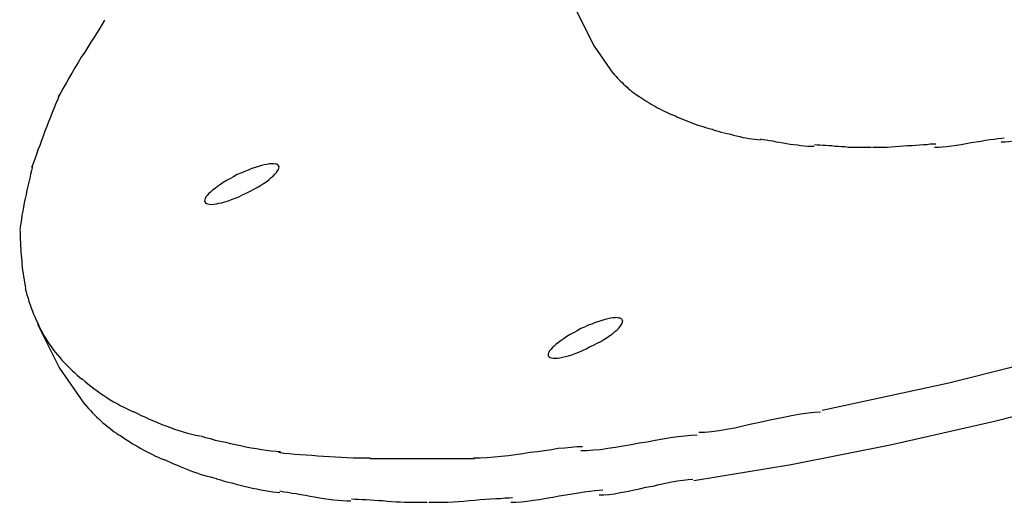
# Model space of a CAD drawing. Extents: x -10.9 to 10.9, y -12 to 12.
# Drawn here: x -4 to -3.2, y 8.5 to 8.9 of the extents above; entities that cross this region are included whole.
import ezdxf

# ---------------------------------------------------------------- set-up
doc = ezdxf.new("R2010")
doc.units = 0
doc.layers.get('0').update_dxf_attribs({"linetype": 'CONTINUOUS'})

msp = doc.modelspace()

# ---------------------------------------------------------------- linework, layer by layer
at = {"color": 0}
for points in [[(-3.3485, 8.5831), (-3.2492, 8.6046), (-3.1481, 8.6299), (-3.0459, 8.6584), (-2.9427, 8.6899), (-2.8354, 8.7253), (-2.721, 8.7657), (-2.5999, 8.8112), (-2.4729, 8.862), (-2.3407, 8.9178), (-2.2041, 8.9788), (-2.064, 9.0446), (-1.9217, 9.1149), (-1.7785, 9.1892), (-1.6358, 9.2671), (-1.4952, 9.3478), (-1.3583, 9.4305), (-1.2265, 9.5143), (-1.1015, 9.5985), (-0.9843, 9.6821), (-0.8764, 9.7643), (-0.7783, 9.844), (-0.6912, 9.9205)], [(-3.6055, 9.0245), (-3.5277, 8.8691)], [(-3.9123, 8.8895), (-3.9123, 8.8895), (-3.914, 8.8864), (-3.9159, 8.8832), (-3.918, 8.8797), (-3.9204, 8.8761), (-3.9228, 8.8722), (-3.9253, 8.8683), (-3.9277, 8.8642), (-3.9304, 8.8603), (-3.9328, 8.8561), (-3.9354, 8.8519), (-3.9378, 8.8478), (-3.9403, 8.8439), (-3.9424, 8.8399), (-3.9447, 8.8361), (-3.9466, 8.8325), (-3.9486, 8.8291)], [(-3.9123, 8.8895), (-3.9123, 8.8895), (-3.914, 8.8864), (-3.9159, 8.8832), (-3.918, 8.8797), (-3.9204, 8.8761), (-3.9228, 8.8722), (-3.9253, 8.8683), (-3.9277, 8.8642), (-3.9304, 8.8603), (-3.9328, 8.8561), (-3.9354, 8.8519), (-3.9378, 8.8478), (-3.9403, 8.8439), (-3.9424, 8.8399), (-3.9447, 8.8361), (-3.9466, 8.8325), (-3.9486, 8.8291)], [(-3.5277, 8.8691), (-3.5131, 8.8478)], [(-3.5128, 8.8478), (-3.5128, 8.8478), (-3.5116, 8.8464), (-3.5105, 8.8452), (-3.5093, 8.844), (-3.5083, 8.8428), (-3.5069, 8.8416), (-3.5057, 8.8404), (-3.5045, 8.8392), (-3.5033, 8.838), (-3.5018, 8.8368), (-3.5006, 8.8356), (-3.4992, 8.8344), (-3.498, 8.8335), (-3.4965, 8.8323), (-3.4953, 8.8314), (-3.4939, 8.8305), (-3.4927, 8.8297)], [(-3.5128, 8.8478), (-3.5128, 8.8478), (-3.5116, 8.8464), (-3.5105, 8.8452), (-3.5093, 8.844), (-3.5083, 8.8428), (-3.5069, 8.8416), (-3.5057, 8.8404), (-3.5045, 8.8392), (-3.5033, 8.838), (-3.5018, 8.8368), (-3.5006, 8.8356), (-3.4992, 8.8344), (-3.498, 8.8335), (-3.4965, 8.8323), (-3.4953, 8.8314), (-3.4939, 8.8305), (-3.4927, 8.8297)], [(-3.4495, 8.528), (-3.3729, 8.5406), (-3.294, 8.5561), (-3.2133, 8.5745), (-3.1318, 8.5951), (-3.0499, 8.6177), (-2.9671, 8.6423), (-2.8824, 8.6692), (-2.7943, 8.6989), (-2.7015, 8.732), (-2.6042, 8.7683), (-2.5031, 8.8081), (-2.3986, 8.8512)], [(-3.9476, 8.8311), (-3.9476, 8.8311), (-3.9488, 8.8275), (-3.9503, 8.8241), (-3.9518, 8.8205), (-3.9533, 8.817), (-3.9546, 8.8132), (-3.9561, 8.8096), (-3.9576, 8.8059), (-3.9591, 8.8023), (-3.9603, 8.7984), (-3.9618, 8.7948), (-3.963, 8.7911), (-3.9645, 8.7875), (-3.9657, 8.7839), (-3.9669, 8.7803), (-3.9681, 8.7769), (-3.9694, 8.7736)], [(-3.9476, 8.8311), (-3.9476, 8.8311), (-3.9488, 8.8275), (-3.9503, 8.8241), (-3.9518, 8.8205), (-3.9533, 8.817), (-3.9546, 8.8132), (-3.9561, 8.8096), (-3.9576, 8.8059), (-3.9591, 8.8023), (-3.9603, 8.7984), (-3.9618, 8.7948), (-3.963, 8.7911), (-3.9645, 8.7875), (-3.9657, 8.7839), (-3.9669, 8.7803), (-3.9681, 8.7769), (-3.9694, 8.7736)], [(-3.4925, 8.8298), (-3.4925, 8.8298), (-3.4909, 8.8286), (-3.4894, 8.8277), (-3.4878, 8.8265), (-3.4863, 8.8256), (-3.4845, 8.8244), (-3.4829, 8.8235), (-3.4811, 8.8225), (-3.4796, 8.8216), (-3.4778, 8.8206), (-3.476, 8.8197), (-3.4742, 8.8188), (-3.4727, 8.818), (-3.4709, 8.8171), (-3.4694, 8.8164), (-3.4677, 8.8157), (-3.4662, 8.8151)], [(-3.4925, 8.8298), (-3.4925, 8.8298), (-3.4909, 8.8286), (-3.4894, 8.8277), (-3.4878, 8.8265), (-3.4863, 8.8256), (-3.4845, 8.8244), (-3.4829, 8.8235), (-3.4811, 8.8225), (-3.4796, 8.8216), (-3.4778, 8.8206), (-3.476, 8.8197), (-3.4742, 8.8188), (-3.4727, 8.818), (-3.4709, 8.8171), (-3.4694, 8.8164), (-3.4677, 8.8157), (-3.4662, 8.8151)], [(-3.466, 8.8151), (-3.466, 8.8151), (-3.4639, 8.8142), (-3.4621, 8.8133), (-3.4601, 8.8124), (-3.4583, 8.8118), (-3.4562, 8.8109), (-3.4543, 8.8101), (-3.4522, 8.8092), (-3.4504, 8.8086), (-3.4483, 8.8077), (-3.4462, 8.8071), (-3.4441, 8.8064), (-3.4423, 8.8058), (-3.4402, 8.8052), (-3.4383, 8.8047), (-3.4362, 8.8042), (-3.4344, 8.8039)], [(-3.466, 8.8151), (-3.466, 8.8151), (-3.4639, 8.8142), (-3.4621, 8.8133), (-3.4601, 8.8124), (-3.4583, 8.8118), (-3.4562, 8.8109), (-3.4543, 8.8101), (-3.4522, 8.8092), (-3.4504, 8.8086), (-3.4483, 8.8077), (-3.4462, 8.8071), (-3.4441, 8.8064), (-3.4423, 8.8058), (-3.4402, 8.8052), (-3.4383, 8.8047), (-3.4362, 8.8042), (-3.4344, 8.8039)], [(-3.4347, 8.8036), (-3.4347, 8.8036), (-3.4324, 8.8028), (-3.4302, 8.8022), (-3.4278, 8.8016), (-3.4256, 8.801), (-3.4231, 8.8004), (-3.4207, 8.7998), (-3.4183, 8.7992), (-3.4159, 8.7986), (-3.4133, 8.798), (-3.4109, 8.7974), (-3.4085, 8.7969), (-3.4061, 8.7966), (-3.4037, 8.7962), (-3.4014, 8.7959), (-3.3992, 8.7956), (-3.3971, 8.7955)], [(-3.4347, 8.8036), (-3.4347, 8.8036), (-3.4324, 8.8028), (-3.4302, 8.8022), (-3.4278, 8.8016), (-3.4256, 8.801), (-3.4231, 8.8004), (-3.4207, 8.7998), (-3.4183, 8.7992), (-3.4159, 8.7986), (-3.4133, 8.798), (-3.4109, 8.7974), (-3.4085, 8.7969), (-3.4061, 8.7966), (-3.4037, 8.7962), (-3.4014, 8.7959), (-3.3992, 8.7956), (-3.3971, 8.7955)], [(-3.2079, 8.7939), (-3.2079, 8.7939), (-3.205, 8.7939), (-3.202, 8.7942), (-3.1986, 8.7946), (-3.1952, 8.7952), (-3.1914, 8.7958), (-3.1877, 8.7967), (-3.1838, 8.7976), (-3.18, 8.7985), (-3.1761, 8.7992), (-3.1722, 8.8001), (-3.1684, 8.8008), (-3.1648, 8.8017), (-3.1612, 8.8022), (-3.158, 8.8027), (-3.1549, 8.803), (-3.1523, 8.8032)], [(-3.2079, 8.7939), (-3.2079, 8.7939), (-3.205, 8.7939), (-3.202, 8.7942), (-3.1986, 8.7946), (-3.1952, 8.7952), (-3.1914, 8.7958), (-3.1877, 8.7967), (-3.1838, 8.7976), (-3.18, 8.7985), (-3.1761, 8.7992), (-3.1722, 8.8001), (-3.1684, 8.8008), (-3.1648, 8.8017), (-3.1612, 8.8022), (-3.158, 8.8027), (-3.1549, 8.803), (-3.1523, 8.8032)], [(-3.3972, 8.7963), (-3.3972, 8.7963), (-3.3948, 8.7958), (-3.3925, 8.7955), (-3.3899, 8.7949), (-3.3875, 8.7946), (-3.3847, 8.794), (-3.382, 8.7936), (-3.3793, 8.793), (-3.3766, 8.7927), (-3.3736, 8.7921), (-3.3709, 8.7918), (-3.368, 8.7914), (-3.3653, 8.7911), (-3.3626, 8.7908), (-3.3599, 8.7906), (-3.3574, 8.7905), (-3.355, 8.7905)], [(-3.3972, 8.7963), (-3.3972, 8.7963), (-3.3948, 8.7958), (-3.3925, 8.7955), (-3.3899, 8.7949), (-3.3875, 8.7946), (-3.3847, 8.794), (-3.382, 8.7936), (-3.3793, 8.793), (-3.3766, 8.7927), (-3.3736, 8.7921), (-3.3709, 8.7918), (-3.368, 8.7914), (-3.3653, 8.7911), (-3.3626, 8.7908), (-3.3599, 8.7906), (-3.3574, 8.7905), (-3.355, 8.7905)], [(-3.309, 8.7897), (-3.309, 8.7897), (-3.3088, 8.7897), (-3.3088, 8.7897), (-3.3085, 8.7897), (-3.3085, 8.7897), (-3.3082, 8.7897), (-3.3079, 8.7897), (-3.3076, 8.7897), (-3.3076, 8.7897), (-3.3073, 8.7897), (-3.307, 8.7897), (-3.3067, 8.7897), (-3.3065, 8.7897), (-3.3062, 8.7897), (-3.3062, 8.7897), (-3.3062, 8.7897), (-3.3062, 8.7897), (-3.3062, 8.7897), (-3.3033, 8.7897), (-3.3005, 8.7897), (-3.2975, 8.7897), (-3.2945, 8.79), (-3.2912, 8.7901), (-3.288, 8.7904), (-3.2847, 8.7907), (-3.2816, 8.791), (-3.2783, 8.791), (-3.2751, 8.7913), (-3.272, 8.7916), (-3.2691, 8.7919), (-3.2663, 8.7919), (-3.2637, 8.7922), (-3.2612, 8.7922), (-3.2592, 8.7924)], [(-3.309, 8.7897), (-3.309, 8.7897), (-3.3088, 8.7897), (-3.3088, 8.7897), (-3.3085, 8.7897), (-3.3085, 8.7897), (-3.3082, 8.7897), (-3.3079, 8.7897), (-3.3076, 8.7897), (-3.3076, 8.7897), (-3.3073, 8.7897), (-3.307, 8.7897), (-3.3067, 8.7897), (-3.3065, 8.7897), (-3.3062, 8.7897), (-3.3062, 8.7897), (-3.3062, 8.7897), (-3.3062, 8.7897), (-3.3062, 8.7897), (-3.3033, 8.7897), (-3.3005, 8.7897), (-3.2975, 8.7897), (-3.2945, 8.79), (-3.2912, 8.7901), (-3.288, 8.7904), (-3.2847, 8.7907), (-3.2816, 8.791), (-3.2783, 8.791), (-3.2751, 8.7913), (-3.272, 8.7916), (-3.2691, 8.7919), (-3.2663, 8.7919), (-3.2637, 8.7922), (-3.2612, 8.7922), (-3.2592, 8.7924)], [(-3.2603, 8.7897), (-3.2603, 8.7897), (-3.2572, 8.7897), (-3.2541, 8.7899), (-3.2506, 8.7902), (-3.247, 8.7908), (-3.2431, 8.7913), (-3.2393, 8.7919), (-3.2354, 8.7925), (-3.2316, 8.7933), (-3.2277, 8.7939), (-3.2239, 8.7945), (-3.2202, 8.7951), (-3.2168, 8.7958), (-3.2134, 8.7961), (-3.2105, 8.7966), (-3.2078, 8.7968), (-3.2057, 8.797)], [(-3.2603, 8.7897), (-3.2603, 8.7897), (-3.2572, 8.7897), (-3.2541, 8.7899), (-3.2506, 8.7902), (-3.247, 8.7908), (-3.2431, 8.7913), (-3.2393, 8.7919), (-3.2354, 8.7925), (-3.2316, 8.7933), (-3.2277, 8.7939), (-3.2239, 8.7945), (-3.2202, 8.7951), (-3.2168, 8.7958), (-3.2134, 8.7961), (-3.2105, 8.7966), (-3.2078, 8.7968), (-3.2057, 8.797)], [(-3.3547, 8.7917), (-3.3547, 8.7917), (-3.3526, 8.7915), (-3.3505, 8.7915), (-3.3481, 8.7913), (-3.3459, 8.7913), (-3.3434, 8.791), (-3.341, 8.7909), (-3.3384, 8.7906), (-3.336, 8.7906), (-3.3333, 8.7903), (-3.3308, 8.7901), (-3.3281, 8.7898), (-3.3257, 8.7898), (-3.323, 8.7896), (-3.3206, 8.7896), (-3.3182, 8.7896), (-3.316, 8.7896), (-3.316, 8.7896), (-3.3154, 8.7896), (-3.3151, 8.7896), (-3.3147, 8.7896), (-3.3144, 8.7896), (-3.3138, 8.7896), (-3.3135, 8.7896), (-3.3132, 8.7896), (-3.3129, 8.7896), (-3.3123, 8.7896), (-3.312, 8.7896), (-3.3117, 8.7896), (-3.3114, 8.7896), (-3.3108, 8.7896), (-3.3105, 8.7896), (-3.3102, 8.7896), (-3.3099, 8.7896)], [(-3.3547, 8.7917), (-3.3547, 8.7917), (-3.3526, 8.7915), (-3.3505, 8.7915), (-3.3481, 8.7913), (-3.3459, 8.7913), (-3.3434, 8.791), (-3.341, 8.7909), (-3.3384, 8.7906), (-3.336, 8.7906), (-3.3333, 8.7903), (-3.3308, 8.7901), (-3.3281, 8.7898), (-3.3257, 8.7898), (-3.323, 8.7896), (-3.3206, 8.7896), (-3.3182, 8.7896), (-3.316, 8.7896), (-3.316, 8.7896), (-3.3154, 8.7896), (-3.3151, 8.7896), (-3.3147, 8.7896), (-3.3144, 8.7896), (-3.3138, 8.7896), (-3.3135, 8.7896), (-3.3132, 8.7896), (-3.3129, 8.7896), (-3.3123, 8.7896), (-3.312, 8.7896), (-3.3117, 8.7896), (-3.3114, 8.7896), (-3.3108, 8.7896), (-3.3105, 8.7896), (-3.3102, 8.7896), (-3.3099, 8.7896)], [(-3.7756, 8.7754), (-3.7756, 8.7754), (-3.7761, 8.7758), (-3.7769, 8.7763), (-3.778, 8.7764), (-3.7794, 8.7767), (-3.7809, 8.7765), (-3.7827, 8.7765), (-3.7846, 8.7762), (-3.7868, 8.7759), (-3.7889, 8.7752), (-3.7913, 8.7746), (-3.7939, 8.7737), (-3.7966, 8.7729), (-3.7993, 8.7717), (-3.8021, 8.7707), (-3.805, 8.7693), (-3.808, 8.7681), (-3.808, 8.7681), (-3.8108, 8.7664), (-3.8137, 8.7649), (-3.8163, 8.7634), (-3.8189, 8.7619), (-3.8211, 8.7603), (-3.8234, 8.7588), (-3.8254, 8.7573), (-3.8274, 8.7559), (-3.8289, 8.7544), (-3.8304, 8.7531), (-3.8315, 8.7518), (-3.8325, 8.7506), (-3.8331, 8.7494), (-3.8335, 8.7483), (-3.8336, 8.7474), (-3.8335, 8.7467), (-3.8335, 8.7467), (-3.8328, 8.746), (-3.8321, 8.7455), (-3.831, 8.7451), (-3.8297, 8.7449), (-3.828, 8.7448), (-3.8263, 8.7449), (-3.8243, 8.7451), (-3.8224, 8.7456), (-3.82, 8.7461), (-3.8176, 8.7468), (-3.8149, 8.7476), (-3.8124, 8.7486), (-3.8095, 8.7496), (-3.8067, 8.7508), (-3.8037, 8.7522), (-3.801, 8.7537), (-3.801, 8.7537), (-3.7979, 8.7551), (-3.795, 8.7566), (-3.7923, 8.7581), (-3.7898, 8.7596), (-3.7873, 8.7611), (-3.7852, 8.7626), (-3.7831, 8.7641), (-3.7814, 8.7658), (-3.7797, 8.767), (-3.7783, 8.7685), (-3.7771, 8.7697), (-3.7763, 8.7711), (-3.7756, 8.7721), (-3.7752, 8.7733), (-3.7751, 8.7742), (-3.7755, 8.7751), (-3.7755, 8.7751), (-3.7755, 8.7751), (-3.7755, 8.7751), (-3.7755, 8.7751), (-3.7755, 8.7751), (-3.7755, 8.7751), (-3.7755, 8.7751), (-3.7755, 8.7751), (-3.7755, 8.7751), (-3.7755, 8.7751), (-3.7755, 8.7751), (-3.7755, 8.7751), (-3.7755, 8.7751), (-3.7755, 8.7751), (-3.7755, 8.7751), (-3.7755, 8.7751), (-3.7756, 8.7754)], [(-3.7756, 8.7754), (-3.7756, 8.7754), (-3.7761, 8.7758), (-3.7769, 8.7763), (-3.778, 8.7764), (-3.7794, 8.7767), (-3.7809, 8.7765), (-3.7827, 8.7765), (-3.7846, 8.7762), (-3.7868, 8.7759), (-3.7889, 8.7752), (-3.7913, 8.7746), (-3.7939, 8.7737), (-3.7966, 8.7729), (-3.7993, 8.7717), (-3.8021, 8.7707), (-3.805, 8.7693), (-3.808, 8.7681), (-3.808, 8.7681), (-3.8108, 8.7664), (-3.8137, 8.7649), (-3.8163, 8.7634), (-3.8189, 8.7619), (-3.8211, 8.7603), (-3.8234, 8.7588), (-3.8254, 8.7573), (-3.8274, 8.7559), (-3.8289, 8.7544), (-3.8304, 8.7531), (-3.8315, 8.7518), (-3.8325, 8.7506), (-3.8331, 8.7494), (-3.8335, 8.7483), (-3.8336, 8.7474), (-3.8335, 8.7467), (-3.8335, 8.7467), (-3.8328, 8.746), (-3.8321, 8.7455), (-3.831, 8.7451), (-3.8297, 8.7449), (-3.828, 8.7448), (-3.8263, 8.7449), (-3.8243, 8.7451), (-3.8224, 8.7456), (-3.82, 8.7461), (-3.8176, 8.7468), (-3.8149, 8.7476), (-3.8124, 8.7486), (-3.8095, 8.7496), (-3.8067, 8.7508), (-3.8037, 8.7522), (-3.801, 8.7537), (-3.801, 8.7537), (-3.7979, 8.7551), (-3.795, 8.7566), (-3.7923, 8.7581), (-3.7898, 8.7596), (-3.7873, 8.7611), (-3.7852, 8.7626), (-3.7831, 8.7641), (-3.7814, 8.7658), (-3.7797, 8.767), (-3.7783, 8.7685), (-3.7771, 8.7697), (-3.7763, 8.7711), (-3.7756, 8.7721), (-3.7752, 8.7733), (-3.7751, 8.7742), (-3.7755, 8.7751), (-3.7755, 8.7751), (-3.7755, 8.7751), (-3.7755, 8.7751), (-3.7755, 8.7751), (-3.7755, 8.7751), (-3.7755, 8.7751), (-3.7755, 8.7751), (-3.7755, 8.7751), (-3.7755, 8.7751), (-3.7755, 8.7751), (-3.7755, 8.7751), (-3.7755, 8.7751), (-3.7755, 8.7751), (-3.7755, 8.7751), (-3.7755, 8.7751), (-3.7755, 8.7751), (-3.7756, 8.7754)], [(-3.9688, 8.7745), (-3.9688, 8.7745), (-3.9694, 8.7715), (-3.9702, 8.7685), (-3.9708, 8.7653), (-3.9717, 8.7623), (-3.9723, 8.759), (-3.9731, 8.7558), (-3.9737, 8.7525), (-3.9746, 8.7493), (-3.9752, 8.746), (-3.9758, 8.7427), (-3.9764, 8.7394), (-3.9771, 8.7362), (-3.9774, 8.7329), (-3.978, 8.7299), (-3.9783, 8.7269), (-3.9788, 8.7242)], [(-3.9688, 8.7745), (-3.9688, 8.7745), (-3.9694, 8.7715), (-3.9702, 8.7685), (-3.9708, 8.7653), (-3.9717, 8.7623), (-3.9723, 8.759), (-3.9731, 8.7558), (-3.9737, 8.7525), (-3.9746, 8.7493), (-3.9752, 8.746), (-3.9758, 8.7427), (-3.9764, 8.7394), (-3.9771, 8.7362), (-3.9774, 8.7329), (-3.978, 8.7299), (-3.9783, 8.7269), (-3.9788, 8.7242)], [(-3.9783, 8.7237), (-3.9783, 8.7237), (-3.9783, 8.7232), (-3.9783, 8.7229), (-3.9783, 8.7225), (-3.9783, 8.7222), (-3.9783, 8.7216), (-3.9783, 8.7213), (-3.9783, 8.7208), (-3.9783, 8.7205), (-3.9783, 8.7199), (-3.9783, 8.7196), (-3.9783, 8.719), (-3.9783, 8.7187), (-3.9783, 8.7182), (-3.9783, 8.7179), (-3.9783, 8.7176), (-3.9783, 8.7173), (-3.9783, 8.7173), (-3.9781, 8.7147), (-3.9781, 8.7123), (-3.978, 8.7099), (-3.978, 8.7075), (-3.9777, 8.7049), (-3.9775, 8.7025), (-3.9772, 8.7001), (-3.9772, 8.6977), (-3.9768, 8.6952), (-3.9765, 8.6928), (-3.9762, 8.6904), (-3.9759, 8.688), (-3.9753, 8.6856), (-3.975, 8.6833), (-3.9746, 8.6809), (-3.9743, 8.6788)], [(-3.9783, 8.7237), (-3.9783, 8.7237), (-3.9783, 8.7232), (-3.9783, 8.7229), (-3.9783, 8.7225), (-3.9783, 8.7222), (-3.9783, 8.7216), (-3.9783, 8.7213), (-3.9783, 8.7208), (-3.9783, 8.7205), (-3.9783, 8.7199), (-3.9783, 8.7196), (-3.9783, 8.719), (-3.9783, 8.7187), (-3.9783, 8.7182), (-3.9783, 8.7179), (-3.9783, 8.7176), (-3.9783, 8.7173), (-3.9783, 8.7173), (-3.9781, 8.7147), (-3.9781, 8.7123), (-3.978, 8.7099), (-3.978, 8.7075), (-3.9777, 8.7049), (-3.9775, 8.7025), (-3.9772, 8.7001), (-3.9772, 8.6977), (-3.9768, 8.6952), (-3.9765, 8.6928), (-3.9762, 8.6904), (-3.9759, 8.688), (-3.9753, 8.6856), (-3.975, 8.6833), (-3.9746, 8.6809), (-3.9743, 8.6788)], [(-3.9745, 8.6788), (-3.9745, 8.6788), (-3.9737, 8.6761), (-3.9731, 8.6737), (-3.9722, 8.671), (-3.9716, 8.6686), (-3.9707, 8.6659), (-3.9698, 8.6635), (-3.9688, 8.6609), (-3.9679, 8.6585), (-3.9667, 8.6558), (-3.9656, 8.6534), (-3.9644, 8.651), (-3.9634, 8.6486), (-3.9622, 8.6462), (-3.961, 8.644), (-3.9598, 8.6418), (-3.9586, 8.6397)], [(-3.9745, 8.6788), (-3.9745, 8.6788), (-3.9737, 8.6761), (-3.9731, 8.6737), (-3.9722, 8.671), (-3.9716, 8.6686), (-3.9707, 8.6659), (-3.9698, 8.6635), (-3.9688, 8.6609), (-3.9679, 8.6585), (-3.9667, 8.6558), (-3.9656, 8.6534), (-3.9644, 8.651), (-3.9634, 8.6486), (-3.9622, 8.6462), (-3.961, 8.644), (-3.9598, 8.6418), (-3.9586, 8.6397)], [(-3.5058, 8.6545), (-3.5058, 8.6545), (-3.5063, 8.6549), (-3.5071, 8.6554), (-3.5082, 8.6555), (-3.5096, 8.6558), (-3.5111, 8.6556), (-3.5129, 8.6556), (-3.5148, 8.6553), (-3.517, 8.655), (-3.5191, 8.6543), (-3.5215, 8.6537), (-3.5241, 8.6528), (-3.5268, 8.652), (-3.5295, 8.6508), (-3.5323, 8.6498), (-3.5352, 8.6484), (-3.5382, 8.6472), (-3.5382, 8.6472), (-3.541, 8.6455), (-3.5439, 8.644), (-3.5465, 8.6425), (-3.5491, 8.641), (-3.5513, 8.6394), (-3.5536, 8.6379), (-3.5556, 8.6364), (-3.5576, 8.635), (-3.5591, 8.6335), (-3.5606, 8.6322), (-3.5617, 8.6309), (-3.5627, 8.6297), (-3.5633, 8.6285), (-3.5637, 8.6274), (-3.5638, 8.6265), (-3.5637, 8.6258), (-3.5637, 8.6258), (-3.563, 8.6251), (-3.5623, 8.6246), (-3.5612, 8.6242), (-3.5599, 8.624), (-3.5582, 8.6239), (-3.5565, 8.624), (-3.5545, 8.6242), (-3.5526, 8.6247), (-3.5502, 8.6252), (-3.5478, 8.6259), (-3.5451, 8.6267), (-3.5426, 8.6277), (-3.5397, 8.6287), (-3.5369, 8.6299), (-3.5339, 8.6313), (-3.5312, 8.6328), (-3.5312, 8.6328), (-3.5281, 8.6342), (-3.5252, 8.6357), (-3.5225, 8.6372), (-3.52, 8.6387), (-3.5175, 8.6402), (-3.5153, 8.6417), (-3.5132, 8.6432), (-3.5115, 8.6449), (-3.5098, 8.6461), (-3.5084, 8.6476), (-3.5072, 8.6488), (-3.5064, 8.6502), (-3.5057, 8.6512), (-3.5053, 8.6524), (-3.5052, 8.6533), (-3.5056, 8.6542), (-3.5056, 8.6542), (-3.5056, 8.6542), (-3.5056, 8.6542), (-3.5056, 8.6542), (-3.5056, 8.6542), (-3.5056, 8.6542), (-3.5056, 8.6542), (-3.5056, 8.6542), (-3.5056, 8.6542), (-3.5056, 8.6542), (-3.5056, 8.6542), (-3.5056, 8.6542), (-3.5056, 8.6542), (-3.5056, 8.6542), (-3.5056, 8.6542), (-3.5056, 8.6542), (-3.5058, 8.6545)], [(-3.5058, 8.6545), (-3.5058, 8.6545), (-3.5063, 8.6549), (-3.5071, 8.6554), (-3.5082, 8.6555), (-3.5096, 8.6558), (-3.5111, 8.6556), (-3.5129, 8.6556), (-3.5148, 8.6553), (-3.517, 8.655), (-3.5191, 8.6543), (-3.5215, 8.6537), (-3.5241, 8.6528), (-3.5268, 8.652), (-3.5295, 8.6508), (-3.5323, 8.6498), (-3.5352, 8.6484), (-3.5382, 8.6472), (-3.5382, 8.6472), (-3.541, 8.6455), (-3.5439, 8.644), (-3.5465, 8.6425), (-3.5491, 8.641), (-3.5513, 8.6394), (-3.5536, 8.6379), (-3.5556, 8.6364), (-3.5576, 8.635), (-3.5591, 8.6335), (-3.5606, 8.6322), (-3.5617, 8.6309), (-3.5627, 8.6297), (-3.5633, 8.6285), (-3.5637, 8.6274), (-3.5638, 8.6265), (-3.5637, 8.6258), (-3.5637, 8.6258), (-3.563, 8.6251), (-3.5623, 8.6246), (-3.5612, 8.6242), (-3.5599, 8.624), (-3.5582, 8.6239), (-3.5565, 8.624), (-3.5545, 8.6242), (-3.5526, 8.6247), (-3.5502, 8.6252), (-3.5478, 8.6259), (-3.5451, 8.6267), (-3.5426, 8.6277), (-3.5397, 8.6287), (-3.5369, 8.6299), (-3.5339, 8.6313), (-3.5312, 8.6328), (-3.5312, 8.6328), (-3.5281, 8.6342), (-3.5252, 8.6357), (-3.5225, 8.6372), (-3.52, 8.6387), (-3.5175, 8.6402), (-3.5153, 8.6417), (-3.5132, 8.6432), (-3.5115, 8.6449), (-3.5098, 8.6461), (-3.5084, 8.6476), (-3.5072, 8.6488), (-3.5064, 8.6502), (-3.5057, 8.6512), (-3.5053, 8.6524), (-3.5052, 8.6533), (-3.5056, 8.6542), (-3.5056, 8.6542), (-3.5056, 8.6542), (-3.5056, 8.6542), (-3.5056, 8.6542), (-3.5056, 8.6542), (-3.5056, 8.6542), (-3.5056, 8.6542), (-3.5056, 8.6542), (-3.5056, 8.6542), (-3.5056, 8.6542), (-3.5056, 8.6542), (-3.5056, 8.6542), (-3.5056, 8.6542), (-3.5056, 8.6542), (-3.5056, 8.6542), (-3.5056, 8.6542), (-3.5058, 8.6545)], [(-3.9648, 8.6506), (-3.9475, 8.6161)], [(-3.9588, 8.6401), (-3.9588, 8.6401), (-3.9573, 8.6377), (-3.9558, 8.6356), (-3.9542, 8.6332), (-3.9527, 8.6311), (-3.9509, 8.6288), (-3.9492, 8.6267), (-3.9474, 8.6246), (-3.9456, 8.6225), (-3.9435, 8.6204), (-3.9416, 8.6183), (-3.9395, 8.6162), (-3.9377, 8.6144), (-3.9356, 8.6125), (-3.9336, 8.6107), (-3.9315, 8.6089), (-3.9297, 8.6074)], [(-3.9588, 8.6401), (-3.9588, 8.6401), (-3.9573, 8.6377), (-3.9558, 8.6356), (-3.9542, 8.6332), (-3.9527, 8.6311), (-3.9509, 8.6288), (-3.9492, 8.6267), (-3.9474, 8.6246), (-3.9456, 8.6225), (-3.9435, 8.6204), (-3.9416, 8.6183), (-3.9395, 8.6162), (-3.9377, 8.6144), (-3.9356, 8.6125), (-3.9336, 8.6107), (-3.9315, 8.6089), (-3.9297, 8.6074)], [(-3.9475, 8.6161), (-3.928, 8.5878)], [(-3.9298, 8.6077), (-3.9298, 8.6077), (-3.9274, 8.6056), (-3.9252, 8.6038), (-3.9228, 8.6019), (-3.9205, 8.6001), (-3.9179, 8.5983), (-3.9155, 8.5965), (-3.9128, 8.5947), (-3.9104, 8.5931), (-3.9077, 8.5913), (-3.905, 8.5898), (-3.9023, 8.5883), (-3.8998, 8.5869), (-3.8971, 8.5854), (-3.8945, 8.5841), (-3.8918, 8.5829), (-3.8894, 8.5818)], [(-3.9298, 8.6077), (-3.9298, 8.6077), (-3.9274, 8.6056), (-3.9252, 8.6038), (-3.9228, 8.6019), (-3.9205, 8.6001), (-3.9179, 8.5983), (-3.9155, 8.5965), (-3.9128, 8.5947), (-3.9104, 8.5931), (-3.9077, 8.5913), (-3.905, 8.5898), (-3.9023, 8.5883), (-3.8998, 8.5869), (-3.8971, 8.5854), (-3.8945, 8.5841), (-3.8918, 8.5829), (-3.8894, 8.5818)], [(-3.9277, 8.5878), (-3.9277, 8.5878), (-3.9262, 8.586), (-3.9248, 8.5845), (-3.9233, 8.5828), (-3.9218, 8.5813), (-3.92, 8.5795), (-3.9185, 8.578), (-3.9167, 8.5764), (-3.9152, 8.5749), (-3.9134, 8.5733), (-3.9116, 8.5718), (-3.9098, 8.5703), (-3.9081, 8.5689), (-3.9063, 8.5674), (-3.9045, 8.5662), (-3.9027, 8.565), (-3.9011, 8.5639)], [(-3.9277, 8.5878), (-3.9277, 8.5878), (-3.9262, 8.586), (-3.9248, 8.5845), (-3.9233, 8.5828), (-3.9218, 8.5813), (-3.92, 8.5795), (-3.9185, 8.578), (-3.9167, 8.5764), (-3.9152, 8.5749), (-3.9134, 8.5733), (-3.9116, 8.5718), (-3.9098, 8.5703), (-3.9081, 8.5689), (-3.9063, 8.5674), (-3.9045, 8.5662), (-3.9027, 8.565), (-3.9011, 8.5639)], [(-3.8895, 8.5821), (-3.8895, 8.5821), (-3.8864, 8.5806), (-3.8834, 8.5791), (-3.8801, 8.5776), (-3.8771, 8.5762), (-3.8738, 8.5747), (-3.8706, 8.5734), (-3.8673, 8.572), (-3.864, 8.5708), (-3.8604, 8.5695), (-3.8571, 8.5683), (-3.8538, 8.5671), (-3.8505, 8.5661), (-3.847, 8.5651), (-3.8437, 8.5642), (-3.8404, 8.5635), (-3.8372, 8.5629)], [(-3.8895, 8.5821), (-3.8895, 8.5821), (-3.8864, 8.5806), (-3.8834, 8.5791), (-3.8801, 8.5776), (-3.8771, 8.5762), (-3.8738, 8.5747), (-3.8706, 8.5734), (-3.8673, 8.572), (-3.864, 8.5708), (-3.8604, 8.5695), (-3.8571, 8.5683), (-3.8538, 8.5671), (-3.8505, 8.5661), (-3.847, 8.5651), (-3.8437, 8.5642), (-3.8404, 8.5635), (-3.8372, 8.5629)], [(-3.4455, 8.5659), (-3.4455, 8.5659), (-3.4407, 8.566), (-3.4354, 8.5665), (-3.4296, 8.5672), (-3.4237, 8.5683), (-3.4173, 8.5694), (-3.4109, 8.5708), (-3.4042, 8.5723), (-3.3976, 8.5738), (-3.3908, 8.5752), (-3.3842, 8.5767), (-3.3776, 8.5779), (-3.3714, 8.5793), (-3.3653, 8.5802), (-3.3597, 8.581), (-3.3544, 8.5815), (-3.3498, 8.5818)], [(-3.4455, 8.5659), (-3.4455, 8.5659), (-3.4407, 8.566), (-3.4354, 8.5665), (-3.4296, 8.5672), (-3.4237, 8.5683), (-3.4173, 8.5694), (-3.4109, 8.5708), (-3.4042, 8.5723), (-3.3976, 8.5738), (-3.3908, 8.5752), (-3.3842, 8.5767), (-3.3776, 8.5779), (-3.3714, 8.5793), (-3.3653, 8.5802), (-3.3597, 8.581), (-3.3544, 8.5815), (-3.3498, 8.5818)], [(-3.9007, 8.5639), (-3.9007, 8.5639), (-3.8986, 8.5624), (-3.8966, 8.561), (-3.8945, 8.5595), (-3.8924, 8.5583), (-3.8901, 8.5568), (-3.888, 8.5556), (-3.8858, 8.5543), (-3.8837, 8.5531), (-3.8813, 8.5518), (-3.8791, 8.5506), (-3.8767, 8.5494), (-3.8746, 8.5483), (-3.8722, 8.5471), (-3.8701, 8.5462), (-3.868, 8.5453), (-3.8659, 8.5445)], [(-3.9007, 8.5639), (-3.9007, 8.5639), (-3.8986, 8.5624), (-3.8966, 8.561), (-3.8945, 8.5595), (-3.8924, 8.5583), (-3.8901, 8.5568), (-3.888, 8.5556), (-3.8858, 8.5543), (-3.8837, 8.5531), (-3.8813, 8.5518), (-3.8791, 8.5506), (-3.8767, 8.5494), (-3.8746, 8.5483), (-3.8722, 8.5471), (-3.8701, 8.5462), (-3.868, 8.5453), (-3.8659, 8.5445)], [(-3.8367, 8.5629), (-3.8367, 8.5629), (-3.8329, 8.5617), (-3.8292, 8.5608), (-3.8253, 8.5597), (-3.8214, 8.5588), (-3.8172, 8.5579), (-3.8133, 8.557), (-3.8092, 8.5561), (-3.8053, 8.5553), (-3.8011, 8.5544), (-3.797, 8.5537), (-3.7929, 8.553), (-3.789, 8.5524), (-3.7851, 8.5518), (-3.7812, 8.5513), (-3.7775, 8.5509), (-3.774, 8.5507)], [(-3.8367, 8.5629), (-3.8367, 8.5629), (-3.8329, 8.5617), (-3.8292, 8.5608), (-3.8253, 8.5597), (-3.8214, 8.5588), (-3.8172, 8.5579), (-3.8133, 8.557), (-3.8092, 8.5561), (-3.8053, 8.5553), (-3.8011, 8.5544), (-3.797, 8.5537), (-3.7929, 8.553), (-3.789, 8.5524), (-3.7851, 8.5518), (-3.7812, 8.5513), (-3.7775, 8.5509), (-3.774, 8.5507)], [(-3.5382, 8.5515), (-3.5382, 8.5515), (-3.5333, 8.5515), (-3.5281, 8.5519), (-3.5226, 8.5524), (-3.517, 8.5533), (-3.5109, 8.5542), (-3.5049, 8.5552), (-3.4986, 8.5563), (-3.4924, 8.5575), (-3.4861, 8.5584), (-3.4798, 8.5596), (-3.4737, 8.5606), (-3.4678, 8.5617), (-3.462, 8.5624), (-3.4566, 8.5631), (-3.4514, 8.5635), (-3.4468, 8.5637)], [(-3.5382, 8.5515), (-3.5382, 8.5515), (-3.5333, 8.5515), (-3.5281, 8.5519), (-3.5226, 8.5524), (-3.517, 8.5533), (-3.5109, 8.5542), (-3.5049, 8.5552), (-3.4986, 8.5563), (-3.4924, 8.5575), (-3.4861, 8.5584), (-3.4798, 8.5596), (-3.4737, 8.5606), (-3.4678, 8.5617), (-3.462, 8.5624), (-3.4566, 8.5631), (-3.4514, 8.5635), (-3.4468, 8.5637)], [(-3.6225, 8.5457), (-3.6225, 8.5457), (-3.6172, 8.5457), (-3.6118, 8.546), (-3.6062, 8.5464), (-3.6007, 8.547), (-3.595, 8.5476), (-3.5893, 8.5484), (-3.5836, 8.5492), (-3.5779, 8.5501), (-3.5722, 8.5507), (-3.5666, 8.5516), (-3.5611, 8.5523), (-3.5558, 8.5532), (-3.5506, 8.5537), (-3.5458, 8.5542), (-3.5412, 8.5545), (-3.5369, 8.5547)], [(-3.6225, 8.5457), (-3.6225, 8.5457), (-3.6172, 8.5457), (-3.6118, 8.546), (-3.6062, 8.5464), (-3.6007, 8.547), (-3.595, 8.5476), (-3.5893, 8.5484), (-3.5836, 8.5492), (-3.5779, 8.5501), (-3.5722, 8.5507), (-3.5666, 8.5516), (-3.5611, 8.5523), (-3.5558, 8.5532), (-3.5506, 8.5537), (-3.5458, 8.5542), (-3.5412, 8.5545), (-3.5369, 8.5547)], [(-3.8658, 8.5446), (-3.8658, 8.5446), (-3.8631, 8.5434), (-3.8607, 8.5422), (-3.858, 8.541), (-3.8556, 8.5401), (-3.8529, 8.5389), (-3.8502, 8.5379), (-3.8475, 8.5368), (-3.8451, 8.5359), (-3.8424, 8.5348), (-3.8397, 8.5339), (-3.837, 8.533), (-3.8344, 8.5322), (-3.8317, 8.5313), (-3.829, 8.5307), (-3.8263, 8.5301), (-3.8239, 8.5296)], [(-3.8658, 8.5446), (-3.8658, 8.5446), (-3.8631, 8.5434), (-3.8607, 8.5422), (-3.858, 8.541), (-3.8556, 8.5401), (-3.8529, 8.5389), (-3.8502, 8.5379), (-3.8475, 8.5368), (-3.8451, 8.5359), (-3.8424, 8.5348), (-3.8397, 8.5339), (-3.837, 8.533), (-3.8344, 8.5322), (-3.8317, 8.5313), (-3.829, 8.5307), (-3.8263, 8.5301), (-3.8239, 8.5296)], [(-3.7755, 8.5501), (-3.7755, 8.5501), (-3.7713, 8.5495), (-3.7672, 8.5492), (-3.7628, 8.5487), (-3.7585, 8.5484), (-3.7539, 8.548), (-3.7494, 8.5477), (-3.7447, 8.5474), (-3.7402, 8.5471), (-3.7354, 8.5468), (-3.7308, 8.5465), (-3.726, 8.5462), (-3.7215, 8.5461), (-3.7168, 8.5458), (-3.7123, 8.5458), (-3.7078, 8.5458), (-3.7035, 8.5458)], [(-3.7755, 8.5501), (-3.7755, 8.5501), (-3.7713, 8.5495), (-3.7672, 8.5492), (-3.7628, 8.5487), (-3.7585, 8.5484), (-3.7539, 8.548), (-3.7494, 8.5477), (-3.7447, 8.5474), (-3.7402, 8.5471), (-3.7354, 8.5468), (-3.7308, 8.5465), (-3.726, 8.5462), (-3.7215, 8.5461), (-3.7168, 8.5458), (-3.7123, 8.5458), (-3.7078, 8.5458), (-3.7035, 8.5458)], [(-3.7038, 8.5452), (-3.7038, 8.5452), (-3.7018, 8.5452), (-3.7, 8.5452), (-3.6979, 8.5452), (-3.6961, 8.5452), (-3.694, 8.5452), (-3.6919, 8.5452), (-3.6898, 8.5452), (-3.6879, 8.5452), (-3.6858, 8.5452), (-3.6837, 8.5452), (-3.6816, 8.5452), (-3.6796, 8.5452), (-3.6775, 8.5452), (-3.6757, 8.5452), (-3.6739, 8.5452), (-3.6722, 8.5452), (-3.6722, 8.5452), (-3.669, 8.5452), (-3.666, 8.5452), (-3.6627, 8.5452), (-3.6597, 8.5452), (-3.6564, 8.5452), (-3.6532, 8.5452), (-3.6499, 8.5452), (-3.6469, 8.5452), (-3.6436, 8.5452), (-3.6403, 8.5452), (-3.637, 8.5452), (-3.6339, 8.5452), (-3.6306, 8.5452), (-3.6276, 8.5452), (-3.6246, 8.5452), (-3.6217, 8.5452)], [(-3.7038, 8.5452), (-3.7038, 8.5452), (-3.7018, 8.5452), (-3.7, 8.5452), (-3.6979, 8.5452), (-3.6961, 8.5452), (-3.694, 8.5452), (-3.6919, 8.5452), (-3.6898, 8.5452), (-3.6879, 8.5452), (-3.6858, 8.5452), (-3.6837, 8.5452), (-3.6816, 8.5452), (-3.6796, 8.5452), (-3.6775, 8.5452), (-3.6757, 8.5452), (-3.6739, 8.5452), (-3.6722, 8.5452), (-3.6722, 8.5452), (-3.669, 8.5452), (-3.666, 8.5452), (-3.6627, 8.5452), (-3.6597, 8.5452), (-3.6564, 8.5452), (-3.6532, 8.5452), (-3.6499, 8.5452), (-3.6469, 8.5452), (-3.6436, 8.5452), (-3.6403, 8.5452), (-3.637, 8.5452), (-3.6339, 8.5452), (-3.6306, 8.5452), (-3.6276, 8.5452), (-3.6246, 8.5452), (-3.6217, 8.5452)], [(-3.8242, 8.5293), (-3.8242, 8.5293), (-3.8212, 8.5284), (-3.8183, 8.5275), (-3.8152, 8.5266), (-3.8122, 8.526), (-3.8089, 8.5251), (-3.8057, 8.5243), (-3.8024, 8.5234), (-3.7992, 8.5228), (-3.7959, 8.5219), (-3.7926, 8.5213), (-3.7893, 8.5207), (-3.7862, 8.5201), (-3.7831, 8.5195), (-3.7801, 8.5191), (-3.7771, 8.5187), (-3.7744, 8.5185)], [(-3.8242, 8.5293), (-3.8242, 8.5293), (-3.8212, 8.5284), (-3.8183, 8.5275), (-3.8152, 8.5266), (-3.8122, 8.526), (-3.8089, 8.5251), (-3.8057, 8.5243), (-3.8024, 8.5234), (-3.7992, 8.5228), (-3.7959, 8.5219), (-3.7926, 8.5213), (-3.7893, 8.5207), (-3.7862, 8.5201), (-3.7831, 8.5195), (-3.7801, 8.5191), (-3.7771, 8.5187), (-3.7744, 8.5185)], [(-3.5238, 8.5166), (-3.5238, 8.5166), (-3.5201, 8.5166), (-3.516, 8.517), (-3.5116, 8.5175), (-3.5071, 8.5184), (-3.5021, 8.5193), (-3.4972, 8.5203), (-3.4921, 8.5215), (-3.487, 8.5227), (-3.4817, 8.5236), (-3.4766, 8.5248), (-3.4716, 8.5258), (-3.4668, 8.5269), (-3.4621, 8.5276), (-3.4578, 8.5283), (-3.4537, 8.5287), (-3.4502, 8.5289)], [(-3.5238, 8.5166), (-3.5238, 8.5166), (-3.5201, 8.5166), (-3.516, 8.517), (-3.5116, 8.5175), (-3.5071, 8.5184), (-3.5021, 8.5193), (-3.4972, 8.5203), (-3.4921, 8.5215), (-3.487, 8.5227), (-3.4817, 8.5236), (-3.4766, 8.5248), (-3.4716, 8.5258), (-3.4668, 8.5269), (-3.4621, 8.5276), (-3.4578, 8.5283), (-3.4537, 8.5287), (-3.4502, 8.5289)], [(-3.7746, 8.5197), (-3.7746, 8.5197), (-3.7714, 8.5191), (-3.7683, 8.5187), (-3.7649, 8.5181), (-3.7616, 8.5176), (-3.758, 8.5169), (-3.7544, 8.5163), (-3.7508, 8.5157), (-3.7472, 8.5151), (-3.7433, 8.5144), (-3.7397, 8.5138), (-3.736, 8.5132), (-3.7324, 8.5128), (-3.7288, 8.5124), (-3.7253, 8.5121), (-3.7219, 8.512), (-3.7187, 8.512)], [(-3.7746, 8.5197), (-3.7746, 8.5197), (-3.7714, 8.5191), (-3.7683, 8.5187), (-3.7649, 8.5181), (-3.7616, 8.5176), (-3.758, 8.5169), (-3.7544, 8.5163), (-3.7508, 8.5157), (-3.7472, 8.5151), (-3.7433, 8.5144), (-3.7397, 8.5138), (-3.736, 8.5132), (-3.7324, 8.5128), (-3.7288, 8.5124), (-3.7253, 8.5121), (-3.7219, 8.512), (-3.7187, 8.512)], [(-3.7183, 8.5135), (-3.7183, 8.5135), (-3.7155, 8.5133), (-3.7128, 8.5133), (-3.7098, 8.513), (-3.7068, 8.513), (-3.7035, 8.5127), (-3.7002, 8.5124), (-3.6969, 8.5121), (-3.6936, 8.5121), (-3.69, 8.5118), (-3.6867, 8.5115), (-3.6832, 8.5112), (-3.6799, 8.5111), (-3.6765, 8.5108), (-3.6732, 8.5108), (-3.67, 8.5108), (-3.667, 8.5108), (-3.667, 8.5108), (-3.6664, 8.5108), (-3.6658, 8.5108), (-3.6652, 8.5108), (-3.6649, 8.5108), (-3.6643, 8.5108), (-3.6637, 8.5108), (-3.6631, 8.5108), (-3.6628, 8.5108), (-3.6622, 8.5108), (-3.6616, 8.5108), (-3.661, 8.5108), (-3.6607, 8.5108), (-3.6601, 8.5108), (-3.6598, 8.5108), (-3.6592, 8.5108), (-3.6589, 8.5108)], [(-3.7183, 8.5135), (-3.7183, 8.5135), (-3.7155, 8.5133), (-3.7128, 8.5133), (-3.7098, 8.513), (-3.7068, 8.513), (-3.7035, 8.5127), (-3.7002, 8.5124), (-3.6969, 8.5121), (-3.6936, 8.5121), (-3.69, 8.5118), (-3.6867, 8.5115), (-3.6832, 8.5112), (-3.6799, 8.5111), (-3.6765, 8.5108), (-3.6732, 8.5108), (-3.67, 8.5108), (-3.667, 8.5108), (-3.667, 8.5108), (-3.6664, 8.5108), (-3.6658, 8.5108), (-3.6652, 8.5108), (-3.6649, 8.5108), (-3.6643, 8.5108), (-3.6637, 8.5108), (-3.6631, 8.5108), (-3.6628, 8.5108), (-3.6622, 8.5108), (-3.6616, 8.5108), (-3.661, 8.5108), (-3.6607, 8.5108), (-3.6601, 8.5108), (-3.6598, 8.5108), (-3.6592, 8.5108), (-3.6589, 8.5108)], [(-3.6576, 8.5108), (-3.6576, 8.5108), (-3.6574, 8.5108), (-3.6573, 8.5108), (-3.657, 8.5108), (-3.6569, 8.5108), (-3.6566, 8.5108), (-3.6563, 8.5108), (-3.656, 8.5108), (-3.6558, 8.5108), (-3.6553, 8.5108), (-3.655, 8.5108), (-3.6547, 8.5108), (-3.6545, 8.5108), (-3.6542, 8.5108), (-3.6541, 8.5108), (-3.654, 8.5108), (-3.654, 8.5108), (-3.654, 8.5108), (-3.6503, 8.5108), (-3.6466, 8.5109), (-3.6425, 8.511), (-3.6385, 8.5113), (-3.6341, 8.5115), (-3.6299, 8.5118), (-3.6256, 8.5121), (-3.6214, 8.5126), (-3.6171, 8.5129), (-3.6129, 8.5132), (-3.6088, 8.5135), (-3.605, 8.5138), (-3.6012, 8.5139), (-3.5977, 8.5142), (-3.5945, 8.5143), (-3.5917, 8.5145)], [(-3.6576, 8.5108), (-3.6576, 8.5108), (-3.6574, 8.5108), (-3.6573, 8.5108), (-3.657, 8.5108), (-3.6569, 8.5108), (-3.6566, 8.5108), (-3.6563, 8.5108), (-3.656, 8.5108), (-3.6558, 8.5108), (-3.6553, 8.5108), (-3.655, 8.5108), (-3.6547, 8.5108), (-3.6545, 8.5108), (-3.6542, 8.5108), (-3.6541, 8.5108), (-3.654, 8.5108), (-3.654, 8.5108), (-3.654, 8.5108), (-3.6503, 8.5108), (-3.6466, 8.5109), (-3.6425, 8.511), (-3.6385, 8.5113), (-3.6341, 8.5115), (-3.6299, 8.5118), (-3.6256, 8.5121), (-3.6214, 8.5126), (-3.6171, 8.5129), (-3.6129, 8.5132), (-3.6088, 8.5135), (-3.605, 8.5138), (-3.6012, 8.5139), (-3.5977, 8.5142), (-3.5945, 8.5143), (-3.5917, 8.5145)], [(-3.5932, 8.511), (-3.5932, 8.511), (-3.5892, 8.511), (-3.5849, 8.5113), (-3.5803, 8.5118), (-3.5756, 8.5125), (-3.5705, 8.5131), (-3.5654, 8.514), (-3.5602, 8.5149), (-3.5551, 8.5158), (-3.5499, 8.5166), (-3.5449, 8.5175), (-3.54, 8.5182), (-3.5355, 8.5191), (-3.5311, 8.5196), (-3.5272, 8.5201), (-3.5237, 8.5204), (-3.5209, 8.5206)], [(-3.5932, 8.511), (-3.5932, 8.511), (-3.5892, 8.511), (-3.5849, 8.5113), (-3.5803, 8.5118), (-3.5756, 8.5125), (-3.5705, 8.5131), (-3.5654, 8.514), (-3.5602, 8.5149), (-3.5551, 8.5158), (-3.5499, 8.5166), (-3.5449, 8.5175), (-3.54, 8.5182), (-3.5355, 8.5191), (-3.5311, 8.5196), (-3.5272, 8.5201), (-3.5237, 8.5204), (-3.5209, 8.5206)]]:
    msp.add_lwpolyline(points, dxfattribs=at)

doc.saveas('drawing.dxf')
